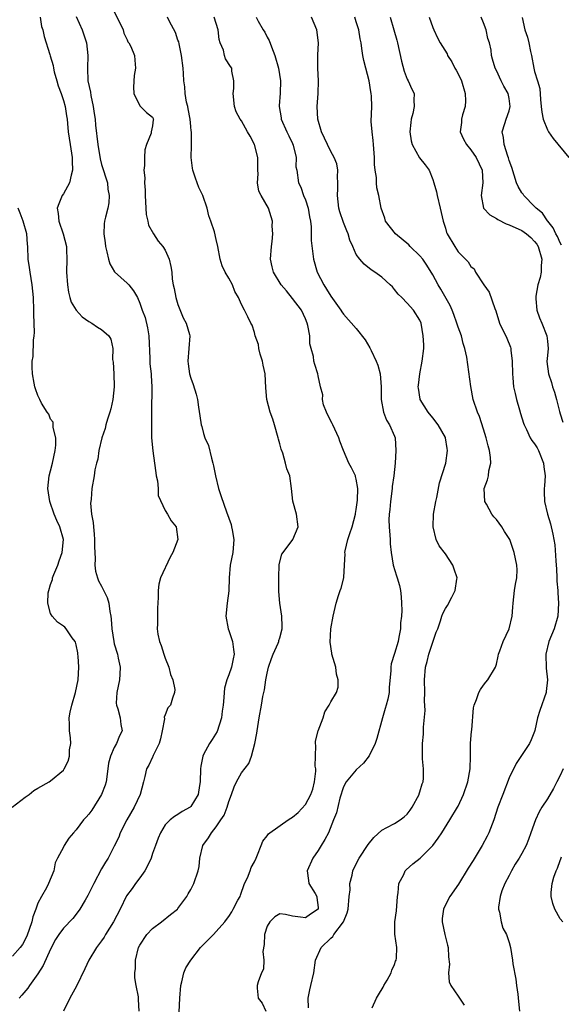
# Model space of a CAD drawing. Units: inches. Extents: x 2556000 to 2559000, y 1533000 to 1536000.
# Drawn here: x 2556162 to 2556247, y 1534660 to 1534815 of the extents above; entities that cross this region are included whole.
import ezdxf

# ---------------------------------------------------------------- set-up
doc = ezdxf.new("R2010")
doc.units = ezdxf.units.IN
doc.header["$MEASUREMENT"] = 0
doc.layers.add('LD25561533_2ft', color=122, linetype='Continuous')

msp = doc.modelspace()

# ---------------------------------------------------------------- linework, layer by layer
at = {"layer": 'LD25561533_2ft'}
for points, elevation in [([(2556165.37, 1534815), (2556165.55, 1534813.55), (2556165.77, 1534813), (2556165.99, 1534811.99), (2556166.87, 1534809.13), (2556166.95, 1534808.95), (2556167.4, 1534807.4), (2556167.44, 1534807), (2556167.55, 1534806.45), (2556167.96, 1534805), (2556168.21, 1534804.21), (2556168.65, 1534803), (2556169, 1534801.95), (2556169.28, 1534801), (2556169.5, 1534799.5), (2556169.59, 1534799), (2556169.67, 1534798.33), (2556169.77, 1534797), (2556170.06, 1534795), (2556170.39, 1534793), (2556170.39, 1534792.39), (2556170.45, 1534791), (2556170.21, 1534790.21), (2556169.98, 1534789), (2556169, 1534787.28), (2556168.82, 1534787), (2556168.28, 1534785.72), (2556168.04, 1534785), (2556168.2, 1534784.2), (2556168.29, 1534783), (2556168.98, 1534781), (2556169.47, 1534779), (2556169.5, 1534778.5), (2556169.54, 1534777), (2556169.5, 1534775), (2556169.64, 1534773), (2556169.82, 1534771.82), (2556170.04, 1534771), (2556170.25, 1534770.25), (2556170.99, 1534768.99), (2556171.98, 1534767.98), (2556173, 1534767.26), (2556173.45, 1534767), (2556174.37, 1534766.37), (2556175, 1534765.98), (2556176.13, 1534765), (2556176.45, 1534764.45), (2556176.79, 1534763), (2556176.74, 1534761.26), (2556176.83, 1534760.83), (2556176.91, 1534759), (2556176.97, 1534757), (2556176.75, 1534755), (2556176.45, 1534753.55), (2556176.29, 1534753), (2556175.92, 1534751.91), (2556175.68, 1534751), (2556175.57, 1534750.43), (2556175.05, 1534749), (2556174.56, 1534747), (2556174.39, 1534745.61), (2556174.19, 1534745), (2556173.96, 1534743.96), (2556173.84, 1534743), (2556173.46, 1534741), (2556173.36, 1534739.36), (2556173.29, 1534739), (2556173.26, 1534738.74), (2556173.44, 1534737), (2556173.68, 1534735.68), (2556173.71, 1534735), (2556173.84, 1534733.84), (2556173.87, 1534733), (2556173.88, 1534731.88), (2556173.92, 1534731), (2556174, 1534730), (2556173.96, 1534729), (2556174.03, 1534728.03), (2556174.34, 1534727), (2556174.54, 1534726.54), (2556175, 1534725.69), (2556175.89, 1534723.89), (2556176.13, 1534723), (2556176.28, 1534721.72), (2556176.45, 1534721), (2556176.51, 1534720.51), (2556176.6, 1534719), (2556176.91, 1534717), (2556177, 1534716.64), (2556177.49, 1534715), (2556177.61, 1534714.39), (2556177.92, 1534713), (2556177.88, 1534711.88), (2556177.8, 1534711), (2556177.39, 1534709), (2556177.31, 1534707.31), (2556177.33, 1534707), (2556177.54, 1534706.46), (2556177.9, 1534705), (2556178, 1534704), (2556178.26, 1534703), (2556177.8, 1534702.2), (2556177.36, 1534701), (2556177, 1534700.35), (2556176.4, 1534699), (2556176.11, 1534697.89), (2556176.01, 1534697), (2556175.71, 1534695), (2556175.54, 1534694.46), (2556174.99, 1534693), (2556173.47, 1534690.53), (2556173, 1534689.88), (2556172.59, 1534689.41), (2556172.17, 1534689), (2556171, 1534687.42), (2556170.58, 1534687), (2556169.87, 1534686.13), (2556169.13, 1534685), (2556169, 1534684.74), (2556168.06, 1534683), (2556167.73, 1534682.27), (2556167.48, 1534681), (2556166.65, 1534679), (2556166.33, 1534678.33), (2556165.56, 1534677), (2556165, 1534675.93), (2556164.69, 1534675), (2556164.2, 1534673.8), (2556164.05, 1534673), (2556163.27, 1534670.73), (2556162.57, 1534669.43), (2556162.21, 1534669), (2556161, 1534667.62)], 8722), ([(2556171, 1534815.13), (2556171.98, 1534813), (2556172.64, 1534811), (2556172.87, 1534809), (2556172.79, 1534807), (2556172.86, 1534805), (2556173.24, 1534803.24), (2556173.3, 1534802.7), (2556173.68, 1534801), (2556173.86, 1534799.86), (2556173.97, 1534799), (2556174.07, 1534798.07), (2556174.43, 1534795), (2556174.77, 1534792.77), (2556175, 1534791.9), (2556175.91, 1534789), (2556176.01, 1534788.01), (2556176.22, 1534787), (2556176.15, 1534785.85), (2556175.98, 1534785), (2556175.62, 1534783.62), (2556175.47, 1534783), (2556175.42, 1534782.58), (2556175.35, 1534781), (2556175.58, 1534779.58), (2556175.64, 1534779), (2556175.85, 1534778.15), (2556176.08, 1534777), (2556176.28, 1534776.28), (2556177.04, 1534775.04), (2556179, 1534773.26), (2556179.26, 1534773), (2556180.03, 1534772.03), (2556180.62, 1534771), (2556181, 1534770.14), (2556181.4, 1534769), (2556181.84, 1534767.84), (2556182.22, 1534766.22), (2556182.4, 1534765), (2556182.57, 1534761.43), (2556182.57, 1534761), (2556182.59, 1534760.59), (2556182.78, 1534759), (2556182.77, 1534758.77), (2556182.91, 1534757), (2556182.9, 1534756.9), (2556182.86, 1534753.14), (2556182.83, 1534752.83), (2556182.83, 1534750.83), (2556182.85, 1534749), (2556183.04, 1534746.96), (2556183.31, 1534745), (2556183.5, 1534743.5), (2556183.57, 1534743), (2556183.76, 1534742.24), (2556183.88, 1534741), (2556183.91, 1534739.91), (2556185, 1534737.55), (2556185.37, 1534737), (2556185.93, 1534735.93), (2556186.71, 1534735), (2556186.98, 1534733), (2556186.2, 1534731), (2556185.75, 1534730.25), (2556184.24, 1534727), (2556183.97, 1534726.03), (2556183.88, 1534725), (2556183.91, 1534723.91), (2556183.78, 1534722.22), (2556183.76, 1534721), (2556183.79, 1534719.79), (2556183.75, 1534719), (2556183.85, 1534718.15), (2556184.11, 1534717), (2556184.37, 1534716.37), (2556184.78, 1534715), (2556185, 1534714.37), (2556185.56, 1534713), (2556185.81, 1534711.81), (2556186.17, 1534711), (2556186.52, 1534709.48), (2556186.47, 1534709), (2556186.12, 1534708.12), (2556185.81, 1534707), (2556185.42, 1534706.58), (2556185, 1534705.49), (2556184.85, 1534705.15), (2556184.88, 1534704.88), (2556184.53, 1534703), (2556184.26, 1534701.74), (2556184.05, 1534701), (2556183.11, 1534699.11), (2556183.05, 1534698.95), (2556183, 1534698.87), (2556182.42, 1534697.58), (2556182.08, 1534697), (2556181.8, 1534695.8), (2556181.57, 1534695), (2556181.05, 1534693), (2556180.14, 1534691), (2556178.98, 1534689), (2556177.94, 1534687), (2556177.7, 1534686.3), (2556177, 1534684.87), (2556176.04, 1534683), (2556175.63, 1534682.37), (2556175, 1534681.32), (2556173.78, 1534679), (2556172.85, 1534677.15), (2556172.41, 1534676.41), (2556171.6, 1534675), (2556171.35, 1534674.65), (2556170.47, 1534673.53), (2556169, 1534671.99), (2556168.28, 1534671), (2556167.77, 1534670.23), (2556167, 1534668.71), (2556165.84, 1534666.16), (2556165, 1534664.86), (2556163.68, 1534663), (2556163.41, 1534662.59), (2556162.49, 1534661.51), (2556162.08, 1534661)], 8720), ([(2556177, 1534815.85), (2556177.86, 1534814.14), (2556178.37, 1534813), (2556178.52, 1534812.52), (2556179, 1534811.46), (2556179.15, 1534811.15), (2556179.3, 1534811), (2556179.59, 1534810.41), (2556180.17, 1534809), (2556180.25, 1534808.25), (2556180.31, 1534807), (2556180.13, 1534805.87), (2556180, 1534804), (2556180.08, 1534803), (2556181, 1534801.09), (2556182.04, 1534800.04), (2556183, 1534799.32), (2556183.14, 1534799), (2556183.11, 1534798.89), (2556183, 1534797.96), (2556182.8, 1534797), (2556182.79, 1534796.79), (2556182.05, 1534795), (2556181.82, 1534794.18), (2556181.72, 1534793), (2556181.73, 1534791.73), (2556181.66, 1534791), (2556181.78, 1534789.78), (2556181.73, 1534789), (2556181.85, 1534787.85), (2556181.83, 1534787), (2556181.97, 1534785), (2556182.01, 1534784.01), (2556182.26, 1534783), (2556182.36, 1534782.36), (2556183.13, 1534781), (2556183.87, 1534779.87), (2556184.63, 1534779), (2556185, 1534778.41), (2556185.59, 1534777), (2556185.86, 1534775.86), (2556186.02, 1534775), (2556186.1, 1534773.9), (2556186.27, 1534773), (2556186.41, 1534772.41), (2556186.66, 1534771), (2556187, 1534769.92), (2556187.83, 1534767.83), (2556188.31, 1534767), (2556188.82, 1534765.18), (2556188.86, 1534765), (2556188.71, 1534763), (2556188.53, 1534761), (2556188.61, 1534760.61), (2556188.81, 1534759), (2556189, 1534758.32), (2556189.37, 1534757.37), (2556189.85, 1534755.85), (2556190.04, 1534755), (2556190.2, 1534753.8), (2556190.45, 1534752.45), (2556190.66, 1534751), (2556190.73, 1534750.73), (2556191, 1534749.67), (2556191.22, 1534749), (2556191.79, 1534747.78), (2556192.24, 1534745.76), (2556192.49, 1534745), (2556192.59, 1534744.59), (2556192.89, 1534743), (2556193.38, 1534741), (2556193.76, 1534739.76), (2556194.64, 1534737.36), (2556195.35, 1534735.35), (2556195.43, 1534735), (2556195.49, 1534734.51), (2556195.75, 1534733), (2556195.59, 1534731), (2556195.2, 1534729), (2556195.02, 1534726.98), (2556194.96, 1534724.96), (2556194.74, 1534723), (2556194.54, 1534721), (2556194.9, 1534719), (2556195, 1534718.76), (2556195.57, 1534717), (2556195.74, 1534715.74), (2556195.8, 1534715), (2556195.69, 1534714.31), (2556195.4, 1534713), (2556195, 1534711.78), (2556194.67, 1534711), (2556194.33, 1534709.67), (2556194.23, 1534709), (2556194.22, 1534708.22), (2556194.08, 1534707), (2556193.93, 1534706.08), (2556193.82, 1534705), (2556193.14, 1534702.86), (2556192.39, 1534701.61), (2556191.97, 1534701), (2556191, 1534699.26), (2556190.88, 1534699), (2556190.57, 1534697.43), (2556190.53, 1534697), (2556190.5, 1534695), (2556190.38, 1534694.38), (2556190.17, 1534693), (2556189, 1534691.09), (2556188.89, 1534691), (2556187.67, 1534690.33), (2556187, 1534689.87), (2556186.44, 1534689.56), (2556185.77, 1534689), (2556185, 1534688.22), (2556184.23, 1534687), (2556183.87, 1534686.13), (2556183.46, 1534685), (2556183, 1534683.72), (2556182.77, 1534683), (2556182.23, 1534681.77), (2556181.79, 1534681), (2556181, 1534679.91), (2556180.31, 1534679), (2556179.78, 1534678.22), (2556178.92, 1534677.08), (2556177.9, 1534675), (2556176.87, 1534673), (2556175.6, 1534671), (2556175.4, 1534670.6), (2556175, 1534670.03), (2556174.21, 1534669), (2556172.99, 1534667), (2556172.38, 1534665.62), (2556171.08, 1534662.92), (2556170.04, 1534661), (2556169.03, 1534658.97)], 8718), ([(2556180.88, 1534659), (2556180.8, 1534660.8), (2556180.79, 1534661.21), (2556180.41, 1534663), (2556180.21, 1534664.21), (2556180.25, 1534665), (2556180.34, 1534665.66), (2556180.35, 1534667), (2556180.82, 1534669), (2556181, 1534669.36), (2556182.12, 1534671), (2556183, 1534671.94), (2556184.4, 1534673), (2556185.84, 1534674.16), (2556186.93, 1534675), (2556187, 1534675.08), (2556188.41, 1534677), (2556188.6, 1534677.4), (2556189, 1534678.07), (2556189.49, 1534679), (2556190.18, 1534681), (2556190.32, 1534681.68), (2556190.43, 1534683), (2556190.91, 1534685), (2556191.79, 1534686.21), (2556192.24, 1534687), (2556193, 1534687.92), (2556193.75, 1534689), (2556194.24, 1534689.76), (2556194.74, 1534691), (2556195, 1534691.91), (2556195.42, 1534693), (2556195.82, 1534694.18), (2556196.18, 1534695), (2556197, 1534696.41), (2556198.15, 1534697.85), (2556198.56, 1534699), (2556199.08, 1534701), (2556199.39, 1534702.61), (2556199.44, 1534703), (2556199.77, 1534705), (2556200.13, 1534707), (2556200.35, 1534708.35), (2556200.57, 1534709.43), (2556200.8, 1534711), (2556201, 1534712.04), (2556201.23, 1534713), (2556201.66, 1534714.34), (2556201.93, 1534715), (2556202.72, 1534716.72), (2556202.83, 1534717), (2556202.86, 1534717.14), (2556203, 1534717.58), (2556203.37, 1534719), (2556203.38, 1534719.38), (2556203.31, 1534721), (2556203, 1534723), (2556202.85, 1534724.85), (2556202.82, 1534727), (2556202.9, 1534729.1), (2556203.31, 1534730.69), (2556203.51, 1534731), (2556205.05, 1534733), (2556205.86, 1534735), (2556205.59, 1534737), (2556205.04, 1534739.04), (2556204.85, 1534741), (2556204.56, 1534743), (2556204.11, 1534744.11), (2556203.89, 1534745), (2556203.45, 1534746.55), (2556203.21, 1534747.21), (2556203, 1534748.03), (2556202.78, 1534748.78), (2556202.75, 1534749), (2556202.18, 1534751), (2556201.89, 1534751.89), (2556201.49, 1534753), (2556200.96, 1534755), (2556200.81, 1534756.81), (2556200.69, 1534759), (2556200.38, 1534760.38), (2556200.25, 1534761), (2556199.91, 1534762.09), (2556199.68, 1534763), (2556199.64, 1534763.64), (2556199.14, 1534765), (2556199, 1534765.52), (2556198.65, 1534766.65), (2556198.45, 1534767), (2556197.95, 1534767.95), (2556197.43, 1534769), (2556197, 1534769.88), (2556196.52, 1534771), (2556195.92, 1534771.92), (2556195.55, 1534773), (2556195, 1534774.03), (2556194.41, 1534775), (2556193.96, 1534775.96), (2556193.62, 1534777), (2556193.24, 1534779), (2556193, 1534780.13), (2556192.71, 1534781.29), (2556192.15, 1534783), (2556191.82, 1534783.82), (2556191.58, 1534785), (2556190.89, 1534787), (2556190.27, 1534788.27), (2556189.73, 1534789.73), (2556189.34, 1534791), (2556189.3, 1534791.3), (2556189.09, 1534793), (2556189.14, 1534794.86), (2556189.1, 1534795.1), (2556189.11, 1534797), (2556189.09, 1534797.09), (2556189, 1534797.86), (2556188.9, 1534799), (2556188.62, 1534800.62), (2556188.53, 1534801), (2556188.35, 1534801.65), (2556188.13, 1534803), (2556188.05, 1534804.05), (2556187.91, 1534805), (2556187.86, 1534806.14), (2556187.8, 1534807), (2556187.57, 1534809), (2556187.16, 1534810.84), (2556187.11, 1534811.11), (2556187, 1534811.39), (2556186.59, 1534812.59), (2556185.67, 1534814.33), (2556185.35, 1534815)], 8716), ([(2556187.16, 1534658.84), (2556187.29, 1534661), (2556187.43, 1534663), (2556187.61, 1534663.61), (2556187.9, 1534665), (2556188.23, 1534665.77), (2556189.01, 1534667), (2556190.56, 1534669), (2556191, 1534669.47), (2556192.56, 1534671), (2556193, 1534671.47), (2556194.34, 1534673), (2556194.64, 1534673.36), (2556195, 1534673.85), (2556195.44, 1534674.56), (2556195.68, 1534675), (2556196.41, 1534676.41), (2556196.74, 1534677), (2556196.82, 1534677.18), (2556197.47, 1534679), (2556197.9, 1534679.9), (2556198.32, 1534681), (2556198.49, 1534681.51), (2556199, 1534682.42), (2556199.3, 1534683), (2556199.5, 1534683.5), (2556200.05, 1534685), (2556200.34, 1534685.66), (2556201, 1534686.52), (2556201.19, 1534686.81), (2556201.4, 1534687), (2556204.28, 1534689), (2556204.72, 1534689.28), (2556205, 1534689.43), (2556205.85, 1534690.15), (2556207, 1534691.4), (2556207.85, 1534693), (2556208.15, 1534693.85), (2556208.44, 1534695), (2556208.63, 1534696.63), (2556208.64, 1534697), (2556208.56, 1534697.44), (2556208.6, 1534699), (2556208.67, 1534700.67), (2556208.59, 1534701), (2556208.62, 1534701.38), (2556209.02, 1534702.98), (2556209.79, 1534705), (2556210.05, 1534705.95), (2556210.72, 1534707), (2556211, 1534707.52), (2556211.89, 1534709), (2556212.18, 1534709.82), (2556212.16, 1534711), (2556211.9, 1534711.9), (2556211.78, 1534713), (2556211.18, 1534715), (2556211.17, 1534715.17), (2556210.88, 1534716.88), (2556211.01, 1534718.99), (2556211.38, 1534721), (2556211.84, 1534723), (2556212.21, 1534724.21), (2556212.47, 1534725), (2556212.61, 1534725.39), (2556213.04, 1534727), (2556213.03, 1534727.03), (2556213.15, 1534729), (2556213.23, 1534730.77), (2556213.2, 1534731), (2556213.23, 1534731.23), (2556213.66, 1534733), (2556213.96, 1534733.96), (2556214.33, 1534735), (2556214.87, 1534737), (2556214.88, 1534737.12), (2556215, 1534737.73), (2556215.21, 1534739.21), (2556215.25, 1534741), (2556215, 1534742.47), (2556214.9, 1534742.9), (2556214.86, 1534743), (2556214.25, 1534744.25), (2556213.85, 1534745), (2556213, 1534746.98), (2556212.43, 1534748.43), (2556212.26, 1534749), (2556211.3, 1534751), (2556211.23, 1534751.23), (2556211, 1534751.6), (2556210.3, 1534753), (2556209.87, 1534754.13), (2556209.67, 1534755), (2556209.73, 1534755.73), (2556209.4, 1534757), (2556209, 1534758.71), (2556208.96, 1534759), (2556208.47, 1534760.47), (2556208.35, 1534761), (2556208.26, 1534761.74), (2556207.89, 1534763), (2556207.71, 1534763.71), (2556207.69, 1534765), (2556207.41, 1534766.59), (2556207.31, 1534767), (2556207, 1534767.68), (2556206.37, 1534769), (2556205, 1534770.83), (2556204.04, 1534772.04), (2556203.21, 1534773), (2556201.99, 1534775), (2556201.81, 1534775.81), (2556201.52, 1534777), (2556201.68, 1534779), (2556201.77, 1534779.77), (2556201.88, 1534781), (2556201.8, 1534782.2), (2556201.82, 1534783), (2556201.65, 1534783.65), (2556201.24, 1534785), (2556200.08, 1534787), (2556199.71, 1534787.71), (2556199.5, 1534789), (2556199.58, 1534790.42), (2556199.54, 1534791), (2556199.56, 1534793), (2556199.02, 1534795), (2556198.34, 1534796.34), (2556197.92, 1534797), (2556197, 1534798.71), (2556196.78, 1534799), (2556196.16, 1534800.16), (2556195.88, 1534801), (2556195.66, 1534803), (2556195.79, 1534803.79), (2556195.77, 1534805), (2556195.45, 1534806.55), (2556195.46, 1534807), (2556195.26, 1534807.26), (2556194.48, 1534808.48), (2556194.31, 1534809), (2556194.15, 1534809.85), (2556193.65, 1534811), (2556193.48, 1534811.48), (2556193.3, 1534813), (2556193, 1534814.03), (2556192.68, 1534815)], 8714), ([(2556199.29, 1534815), (2556199.6, 1534814.4), (2556200.39, 1534813), (2556200.64, 1534812.64), (2556201, 1534811.87), (2556201.34, 1534811.34), (2556201.67, 1534810.33), (2556202.21, 1534809), (2556202.76, 1534807), (2556203.12, 1534805), (2556203.07, 1534803.07), (2556202.89, 1534801.11), (2556202.9, 1534801), (2556203.2, 1534799.2), (2556203.22, 1534799), (2556204.1, 1534797), (2556204.39, 1534796.39), (2556205, 1534795.18), (2556205.11, 1534794.89), (2556205.55, 1534793), (2556205.53, 1534791.53), (2556205.64, 1534791), (2556205.92, 1534789), (2556206.3, 1534788.3), (2556206.71, 1534787), (2556207, 1534786.31), (2556207.45, 1534785), (2556207.67, 1534783.67), (2556207.81, 1534783), (2556207.93, 1534782.07), (2556207.93, 1534779.93), (2556208.27, 1534777), (2556208.84, 1534775), (2556209.88, 1534773), (2556210.33, 1534772.33), (2556211, 1534771.22), (2556212.57, 1534769), (2556212.74, 1534768.74), (2556213, 1534768.38), (2556215, 1534766.14), (2556216.38, 1534764.38), (2556217.12, 1534763.12), (2556217.31, 1534762.69), (2556218.14, 1534761), (2556218.4, 1534760.4), (2556218.74, 1534759), (2556218.92, 1534757), (2556218.93, 1534755), (2556219.26, 1534753), (2556219.75, 1534751.75), (2556220.24, 1534751), (2556221, 1534749.25), (2556221.09, 1534749), (2556221.22, 1534747), (2556221.1, 1534745), (2556220.9, 1534743), (2556220.65, 1534741.35), (2556220.62, 1534741), (2556220.35, 1534739), (2556220.27, 1534737.73), (2556220.18, 1534737), (2556220.13, 1534736.13), (2556220.16, 1534735), (2556220.28, 1534733.72), (2556220.3, 1534733), (2556220.34, 1534732.34), (2556220.49, 1534731), (2556220.81, 1534729), (2556221.33, 1534727.33), (2556221.4, 1534727), (2556221.8, 1534725.8), (2556221.93, 1534725), (2556222.04, 1534724.04), (2556222.11, 1534723), (2556222.14, 1534721.86), (2556222.09, 1534721), (2556221.95, 1534719.95), (2556221.94, 1534719), (2556221.67, 1534717.67), (2556221.55, 1534717), (2556221, 1534715.13), (2556220.48, 1534713.52), (2556220.4, 1534713), (2556220.4, 1534712.4), (2556220.15, 1534709.85), (2556220.14, 1534709), (2556219.93, 1534707.93), (2556219.7, 1534707), (2556219.52, 1534706.48), (2556219.11, 1534705), (2556218.24, 1534701.76), (2556217.95, 1534701), (2556217, 1534699.04), (2556216.11, 1534697.89), (2556215, 1534696.88), (2556213.43, 1534695), (2556213, 1534694.19), (2556212.44, 1534692.44), (2556211.87, 1534690.13), (2556211.44, 1534689), (2556210.63, 1534687), (2556210.07, 1534685.93), (2556209.51, 1534685), (2556209, 1534684.2), (2556208.15, 1534683), (2556207.3, 1534681), (2556207.47, 1534679.47), (2556207.57, 1534679), (2556208.56, 1534677.44), (2556208.8, 1534677), (2556208.8, 1534676.8), (2556209, 1534675.26), (2556209.01, 1534675), (2556209, 1534674.98), (2556207.79, 1534674.21), (2556207, 1534673.63), (2556206.24, 1534673.76), (2556205, 1534673.9), (2556203.87, 1534674.13), (2556203, 1534674.24), (2556202.22, 1534673.78), (2556201.41, 1534673), (2556201, 1534672.34), (2556200.6, 1534671), (2556200.53, 1534669.47), (2556200.34, 1534668.34), (2556200.47, 1534667), (2556200.42, 1534665.58), (2556200.1, 1534665), (2556199.57, 1534663.57), (2556199.42, 1534663), (2556199.42, 1534662.58), (2556199.61, 1534661), (2556200.22, 1534660.22), (2556200.77, 1534659)], 8712), ([(2556207.52, 1534659.52), (2556207.42, 1534661), (2556207.68, 1534662.32), (2556207.87, 1534663), (2556208.35, 1534665), (2556208.58, 1534667), (2556209.48, 1534669), (2556211, 1534670.44), (2556211.31, 1534670.69), (2556211.46, 1534671), (2556212.97, 1534673), (2556213.59, 1534674.41), (2556213.71, 1534675), (2556213.89, 1534677), (2556214.02, 1534678.02), (2556213.99, 1534679), (2556214.35, 1534680.35), (2556214.44, 1534681), (2556214.62, 1534681.38), (2556215.45, 1534683), (2556216.86, 1534685.14), (2556217.74, 1534686.26), (2556219, 1534687.4), (2556219.79, 1534687.79), (2556221, 1534688.46), (2556221.87, 1534689), (2556222.52, 1534689.48), (2556223, 1534689.92), (2556223.46, 1534690.54), (2556223.78, 1534691), (2556224.87, 1534693), (2556224.89, 1534693.11), (2556225, 1534693.42), (2556225.35, 1534694.65), (2556225.5, 1534695), (2556225.55, 1534695.55), (2556225.55, 1534697), (2556225.42, 1534698.58), (2556225.39, 1534699), (2556225.42, 1534701), (2556225.55, 1534702.45), (2556225.56, 1534703), (2556225.54, 1534703.54), (2556225.82, 1534706.18), (2556225.71, 1534707.71), (2556225.74, 1534709), (2556225.69, 1534711), (2556225.86, 1534713), (2556226.12, 1534713.88), (2556226.38, 1534715), (2556227, 1534716.91), (2556227.54, 1534718.46), (2556227.78, 1534719), (2556228.24, 1534720.24), (2556228.45, 1534721), (2556228.58, 1534721.42), (2556229, 1534722.18), (2556229.32, 1534722.68), (2556229.99, 1534723.99), (2556230.55, 1534725), (2556230.81, 1534726.81), (2556230.85, 1534727), (2556230.37, 1534728.37), (2556230.18, 1534729), (2556229, 1534730.75), (2556228.01, 1534732.01), (2556227.54, 1534733), (2556227.06, 1534735), (2556227.15, 1534737), (2556227.49, 1534739), (2556227.63, 1534739.63), (2556228.09, 1534741.91), (2556229.05, 1534745), (2556229.34, 1534747), (2556229.28, 1534747.28), (2556229.02, 1534749), (2556229, 1534749.04), (2556227.84, 1534751), (2556227, 1534752.09), (2556226.27, 1534753), (2556225.04, 1534755), (2556225.03, 1534755.03), (2556224.75, 1534756.75), (2556224.73, 1534757), (2556224.77, 1534757.23), (2556224.96, 1534759), (2556225.36, 1534761), (2556225.58, 1534763), (2556225.58, 1534763.58), (2556225.52, 1534765), (2556225.17, 1534767), (2556225, 1534767.43), (2556223.98, 1534769), (2556223, 1534770.13), (2556222.16, 1534771), (2556221.55, 1534771.55), (2556221, 1534772.28), (2556220.66, 1534772.66), (2556220.31, 1534773), (2556219, 1534774.21), (2556217.92, 1534775), (2556217.34, 1534775.34), (2556216.23, 1534776.23), (2556215.58, 1534777), (2556215, 1534777.77), (2556214.46, 1534779), (2556213.99, 1534779.99), (2556213.71, 1534781), (2556213.49, 1534781.49), (2556213, 1534782.76), (2556212.44, 1534784.44), (2556212.28, 1534785), (2556212.03, 1534787), (2556212.1, 1534788.1), (2556212.12, 1534789), (2556212.06, 1534789.94), (2556212.12, 1534791), (2556211.96, 1534791.96), (2556211.51, 1534793), (2556211, 1534793.92), (2556210.46, 1534795), (2556209.55, 1534797), (2556208.95, 1534799), (2556208.86, 1534801), (2556209.02, 1534803), (2556209.07, 1534805), (2556208.98, 1534807), (2556208.98, 1534809.02), (2556209.06, 1534811), (2556208.8, 1534813), (2556207.97, 1534815)], 8710), ([(2556217.51, 1534659.51), (2556218.19, 1534661), (2556218.47, 1534661.53), (2556219.23, 1534662.77), (2556219.34, 1534663), (2556219.84, 1534663.84), (2556220.46, 1534665), (2556220.57, 1534665.43), (2556221, 1534666.29), (2556221.18, 1534666.82), (2556221.28, 1534667), (2556221.32, 1534667.32), (2556221.36, 1534669), (2556221.07, 1534671.07), (2556221.07, 1534673), (2556221.29, 1534674.71), (2556221.45, 1534677), (2556221.55, 1534677.55), (2556221.7, 1534679), (2556222.46, 1534680.46), (2556222.7, 1534681), (2556222.84, 1534681.16), (2556223.9, 1534682.1), (2556225.01, 1534682.99), (2556227, 1534684.97), (2556227.88, 1534686.12), (2556228.42, 1534687), (2556229.69, 1534689), (2556230.91, 1534691), (2556231, 1534691.17), (2556231.85, 1534693), (2556232.51, 1534695), (2556232.86, 1534697), (2556232.93, 1534699), (2556232.96, 1534701.04), (2556233.1, 1534702.9), (2556233.16, 1534703.16), (2556233.43, 1534706.57), (2556233.52, 1534707), (2556233.88, 1534707.88), (2556234.25, 1534709), (2556234.51, 1534709.49), (2556235, 1534710.13), (2556235.35, 1534710.65), (2556235.66, 1534711), (2556236.85, 1534713), (2556237, 1534713.47), (2556237.29, 1534714.7), (2556237.35, 1534715), (2556237.52, 1534715.52), (2556238.08, 1534717), (2556239.01, 1534719), (2556239.48, 1534721), (2556239.6, 1534722.4), (2556239.63, 1534723), (2556239.86, 1534725), (2556239.98, 1534726.02), (2556240.19, 1534727), (2556240.24, 1534728.24), (2556240.23, 1534729), (2556239.81, 1534731), (2556239.09, 1534733), (2556239, 1534733.18), (2556238.26, 1534734.26), (2556237.83, 1534735), (2556237, 1534736.18), (2556236.6, 1534736.6), (2556236.31, 1534737), (2556235.44, 1534738.56), (2556235.18, 1534739), (2556235.06, 1534741), (2556235.61, 1534742.39), (2556235.74, 1534743), (2556235.82, 1534743.82), (2556236.13, 1534745), (2556236.1, 1534745.9), (2556235.91, 1534747), (2556235.72, 1534747.72), (2556235.41, 1534749), (2556235, 1534750.33), (2556234.34, 1534752.34), (2556234.02, 1534753), (2556233.37, 1534755), (2556232.99, 1534757.01), (2556232.36, 1534761.64), (2556232.06, 1534763), (2556231.77, 1534763.77), (2556231.5, 1534765), (2556231, 1534766.36), (2556230.84, 1534766.84), (2556230.81, 1534767), (2556230.31, 1534768.31), (2556230.06, 1534769), (2556229.73, 1534769.73), (2556228.29, 1534772.29), (2556227.85, 1534773), (2556227, 1534774.55), (2556226.08, 1534776.08), (2556225.45, 1534777), (2556225, 1534777.55), (2556223.47, 1534779), (2556223.25, 1534779.25), (2556221.17, 1534781), (2556219.59, 1534783), (2556219.48, 1534783.48), (2556218.92, 1534785), (2556218.54, 1534787), (2556218.23, 1534788.23), (2556218.17, 1534789), (2556218.18, 1534789.82), (2556217.97, 1534791), (2556217.87, 1534791.87), (2556217.86, 1534793), (2556217.69, 1534795), (2556217.67, 1534795.67), (2556217.47, 1534797), (2556217.36, 1534798.64), (2556217.43, 1534801), (2556217.39, 1534802.61), (2556217.36, 1534803), (2556217.29, 1534803.29), (2556217.01, 1534805), (2556216.48, 1534807), (2556216.2, 1534808.2), (2556216.03, 1534809), (2556215.89, 1534810.11), (2556215.75, 1534811), (2556215.6, 1534811.6), (2556215.38, 1534813), (2556215, 1534814.26), (2556214.76, 1534815)], 8708), ([(2556220.31, 1534815), (2556220.92, 1534813), (2556221.39, 1534811.39), (2556221.49, 1534811), (2556222.1, 1534808.1), (2556222.53, 1534806.53), (2556223, 1534805.27), (2556223.16, 1534805), (2556223.72, 1534803.72), (2556224.09, 1534803), (2556224.01, 1534801.99), (2556224.07, 1534801), (2556223.89, 1534799.89), (2556223.64, 1534799), (2556223.55, 1534798.45), (2556223.42, 1534797), (2556223.61, 1534795.61), (2556223.75, 1534795), (2556224.91, 1534792.91), (2556225.84, 1534791.84), (2556226.42, 1534791), (2556227, 1534789.54), (2556227.19, 1534789), (2556227.58, 1534787.58), (2556227.68, 1534787), (2556228.18, 1534785), (2556228.64, 1534783), (2556229, 1534781.87), (2556229.19, 1534781.19), (2556229.28, 1534781), (2556230.48, 1534779), (2556231, 1534778.17), (2556232.59, 1534776.59), (2556233, 1534775.85), (2556233.51, 1534775.51), (2556233.71, 1534775), (2556235.04, 1534773), (2556235.86, 1534771.86), (2556236.73, 1534769.27), (2556236.89, 1534768.89), (2556237.47, 1534767), (2556238.62, 1534764.62), (2556239.22, 1534763.22), (2556239.27, 1534763), (2556239.28, 1534762.72), (2556239.5, 1534761), (2556239.51, 1534759), (2556239.58, 1534758.42), (2556239.71, 1534757), (2556239.93, 1534755.93), (2556240.18, 1534755), (2556240.65, 1534753.35), (2556240.79, 1534752.79), (2556241.27, 1534751.27), (2556241.36, 1534751), (2556241.73, 1534750.27), (2556242.32, 1534749), (2556242.57, 1534748.57), (2556243, 1534748.05), (2556243.39, 1534747.39), (2556243.6, 1534747), (2556244.41, 1534745), (2556244.45, 1534744.45), (2556244.64, 1534743), (2556244.58, 1534741.42), (2556244.51, 1534741), (2556244.48, 1534740.48), (2556244.54, 1534739), (2556245.01, 1534737), (2556245.49, 1534735.49), (2556245.88, 1534733.88), (2556246, 1534733), (2556246.16, 1534732.16), (2556246.34, 1534729.66), (2556246.41, 1534729), (2556246.42, 1534728.42), (2556246.51, 1534727), (2556246.5, 1534726.5), (2556246.63, 1534725), (2556246.64, 1534724.64), (2556246.76, 1534723), (2556246.65, 1534721), (2556246.07, 1534719), (2556245.22, 1534717), (2556244.75, 1534715), (2556244.81, 1534712.81), (2556245, 1534711), (2556244.84, 1534709.16), (2556244.8, 1534709), (2556243.8, 1534706.2), (2556243.43, 1534705), (2556243.05, 1534703.05), (2556243, 1534702.87), (2556242.45, 1534701.55), (2556242.19, 1534701), (2556240.12, 1534697.88), (2556239, 1534695.59), (2556237.99, 1534693), (2556237.25, 1534691), (2556236.58, 1534689), (2556235.81, 1534687), (2556235.55, 1534686.45), (2556234.76, 1534685), (2556233.36, 1534682.64), (2556232.58, 1534681.42), (2556231.07, 1534678.93), (2556229.7, 1534677), (2556229, 1534675.66), (2556228.68, 1534675), (2556228.49, 1534673.51), (2556228.48, 1534673), (2556228.91, 1534671), (2556229.34, 1534669.34), (2556229.41, 1534669), (2556229.49, 1534667.49), (2556229.66, 1534666.34), (2556229.47, 1534665), (2556229.59, 1534663.59), (2556229.83, 1534663), (2556231, 1534661.36), (2556231.2, 1534661), (2556231.92, 1534659.92)], 8706), ([(2556226.43, 1534815), (2556227, 1534813.4), (2556227.16, 1534813), (2556227.75, 1534811.75), (2556228.16, 1534811), (2556229.25, 1534809.25), (2556229.34, 1534809), (2556230.02, 1534808.02), (2556230.49, 1534807), (2556230.7, 1534806.69), (2556231, 1534806.12), (2556231.52, 1534805), (2556232.11, 1534803), (2556232.15, 1534801.85), (2556232.09, 1534801), (2556231.68, 1534799.68), (2556231.54, 1534799), (2556231.52, 1534798.48), (2556231.33, 1534797), (2556231.84, 1534795.84), (2556232.29, 1534795), (2556233, 1534794.16), (2556233.82, 1534793), (2556234.78, 1534791), (2556234.86, 1534789), (2556234.59, 1534787), (2556234.99, 1534785), (2556235.96, 1534783.96), (2556237, 1534783.41), (2556237.23, 1534783.23), (2556238.56, 1534782.56), (2556239, 1534782.43), (2556241, 1534781.5), (2556241.71, 1534781), (2556242.4, 1534780.4), (2556243, 1534779.8), (2556243.35, 1534779.35), (2556243.54, 1534779), (2556244.14, 1534777), (2556244.04, 1534776.04), (2556244.02, 1534775), (2556243.86, 1534774.14), (2556243.53, 1534773), (2556243.19, 1534771.19), (2556243.17, 1534771), (2556243.2, 1534770.8), (2556243.35, 1534769), (2556243.79, 1534767.79), (2556244.15, 1534767), (2556244.94, 1534765), (2556245, 1534764.15), (2556245.11, 1534763), (2556245, 1534761.88), (2556244.94, 1534760.94), (2556245.16, 1534759), (2556245.65, 1534757.65), (2556245.82, 1534757), (2556246.14, 1534756.14), (2556246.45, 1534755), (2556246.89, 1534753.11), (2556247, 1534752.73), (2556247.44, 1534751.44)], 8704), ([(2556247.22, 1534779.22), (2556247, 1534779.6), (2556246.59, 1534780.59), (2556246.34, 1534781), (2556245.94, 1534781.94), (2556245.07, 1534783), (2556245.05, 1534783.05), (2556244.22, 1534784.22), (2556243.25, 1534785), (2556243, 1534785.31), (2556241.31, 1534787), (2556241.2, 1534787.2), (2556241, 1534787.45), (2556240.42, 1534788.42), (2556240.16, 1534789), (2556239.79, 1534790.21), (2556239.41, 1534791.41), (2556239, 1534792.52), (2556238.91, 1534792.91), (2556238.79, 1534793.21), (2556238.2, 1534795), (2556238.11, 1534796.11), (2556237.89, 1534797), (2556238.34, 1534798.34), (2556238.54, 1534799), (2556239, 1534800.32), (2556239.17, 1534801), (2556239, 1534802.23), (2556238.85, 1534803), (2556238.16, 1534804.16), (2556237.74, 1534805), (2556237, 1534806.63), (2556236.81, 1534807), (2556236.39, 1534808.39), (2556236.24, 1534809), (2556236.16, 1534809.84), (2556235.9, 1534811), (2556235.67, 1534811.67), (2556235.4, 1534813), (2556235, 1534814.13), (2556234.61, 1534815)], 8702), ([(2556241.06, 1534814.94), (2556241.46, 1534813), (2556241.87, 1534811.87), (2556242.08, 1534811), (2556242.38, 1534809.62), (2556242.53, 1534809), (2556242.89, 1534807), (2556243, 1534806.5), (2556243.43, 1534805), (2556243.8, 1534803.8), (2556243.91, 1534802.09), (2556244.05, 1534801), (2556244.12, 1534800.12), (2556244.34, 1534799), (2556245, 1534797.33), (2556245.17, 1534797), (2556245.94, 1534795.94), (2556248.4, 1534793)], 8700), ([(2556160.95, 1534691), (2556163, 1534692.59), (2556163.61, 1534693), (2556164.39, 1534693.61), (2556165, 1534693.98), (2556166.77, 1534695), (2556167, 1534695.14), (2556169, 1534696.8), (2556169.12, 1534697), (2556169.78, 1534698.22), (2556169.98, 1534699), (2556169.99, 1534699.99), (2556170.17, 1534701), (2556170.1, 1534701.9), (2556169.97, 1534703), (2556169.97, 1534703.97), (2556169.92, 1534705), (2556170.06, 1534705.94), (2556170.32, 1534707), (2556170.93, 1534709), (2556171.33, 1534711), (2556171.44, 1534713), (2556171.32, 1534714.68), (2556171.29, 1534715), (2556171.25, 1534715.25), (2556171, 1534716.48), (2556170.89, 1534716.89), (2556170.83, 1534717), (2556170.4, 1534717.6), (2556169.46, 1534719), (2556169.24, 1534719.24), (2556169, 1534719.44), (2556168.06, 1534720.06), (2556167.22, 1534721), (2556167, 1534721.4), (2556166.56, 1534723), (2556166.63, 1534724.63), (2556166.7, 1534725), (2556167, 1534725.97), (2556167.28, 1534726.72), (2556167.32, 1534727), (2556167.51, 1534727.51), (2556168.13, 1534729), (2556168.33, 1534729.67), (2556168.83, 1534731), (2556169, 1534733), (2556168.45, 1534735), (2556168, 1534736), (2556167.57, 1534737), (2556166.86, 1534739), (2556166.54, 1534741), (2556166.76, 1534743), (2556167, 1534743.81), (2556167.28, 1534745), (2556167.72, 1534747), (2556167.81, 1534747.81), (2556167.82, 1534749), (2556167.4, 1534750.6), (2556167.41, 1534751.41), (2556167, 1534751.89), (2556166.71, 1534752.71), (2556166.46, 1534753), (2556165.57, 1534754.43), (2556165.3, 1534755), (2556165.22, 1534755.22), (2556165, 1534755.64), (2556164.65, 1534756.65), (2556164.51, 1534757), (2556164.43, 1534757.57), (2556164.17, 1534759), (2556164.09, 1534760.09), (2556164.12, 1534761), (2556164.24, 1534761.76), (2556164.3, 1534764.3), (2556164.41, 1534765), (2556164.47, 1534765.53), (2556164.38, 1534768.38), (2556164.38, 1534769), (2556164.3, 1534771), (2556164.1, 1534773), (2556163.77, 1534775), (2556163.69, 1534775.69), (2556163.49, 1534777), (2556163.42, 1534779), (2556163.38, 1534779.38), (2556163.28, 1534781), (2556162.71, 1534783), (2556162.23, 1534784.23), (2556161.88, 1534785)], 8724), ([(2556247.46, 1534697), (2556247, 1534695.96), (2556246.51, 1534695), (2556245.95, 1534693.95), (2556245, 1534692.29), (2556244.15, 1534691), (2556243.72, 1534690.28), (2556243.12, 1534689), (2556242.43, 1534687), (2556242.05, 1534685.95), (2556241.68, 1534685), (2556241, 1534683.71), (2556240.58, 1534683), (2556239.96, 1534682.04), (2556239.35, 1534681), (2556239, 1534680.29), (2556238.33, 1534679), (2556237.88, 1534677.88), (2556237.58, 1534677), (2556237.31, 1534675.31), (2556237.31, 1534675), (2556237.48, 1534674.52), (2556237.74, 1534673), (2556238.01, 1534672.01), (2556238.6, 1534671), (2556238.68, 1534670.68), (2556239, 1534669.75), (2556239.19, 1534669), (2556239.53, 1534667), (2556239.59, 1534666.41), (2556240.03, 1534664.03), (2556240.15, 1534663), (2556240.36, 1534661.64), (2556240.48, 1534660.48), (2556240.61, 1534659)], 8704), ([(2556247.43, 1534673), (2556247, 1534673.49), (2556246.16, 1534675), (2556245.88, 1534675.88), (2556245.61, 1534677), (2556245.62, 1534677.62), (2556245.74, 1534679), (2556246.03, 1534680.03), (2556246.38, 1534681), (2556246.59, 1534681.41), (2556247, 1534682.63), (2556247.11, 1534682.89), (2556247.2, 1534683.2)], 8702)]:
    msp.add_lwpolyline(points, dxfattribs=dict(at, elevation=elevation))

doc.saveas('drawing.dxf')
